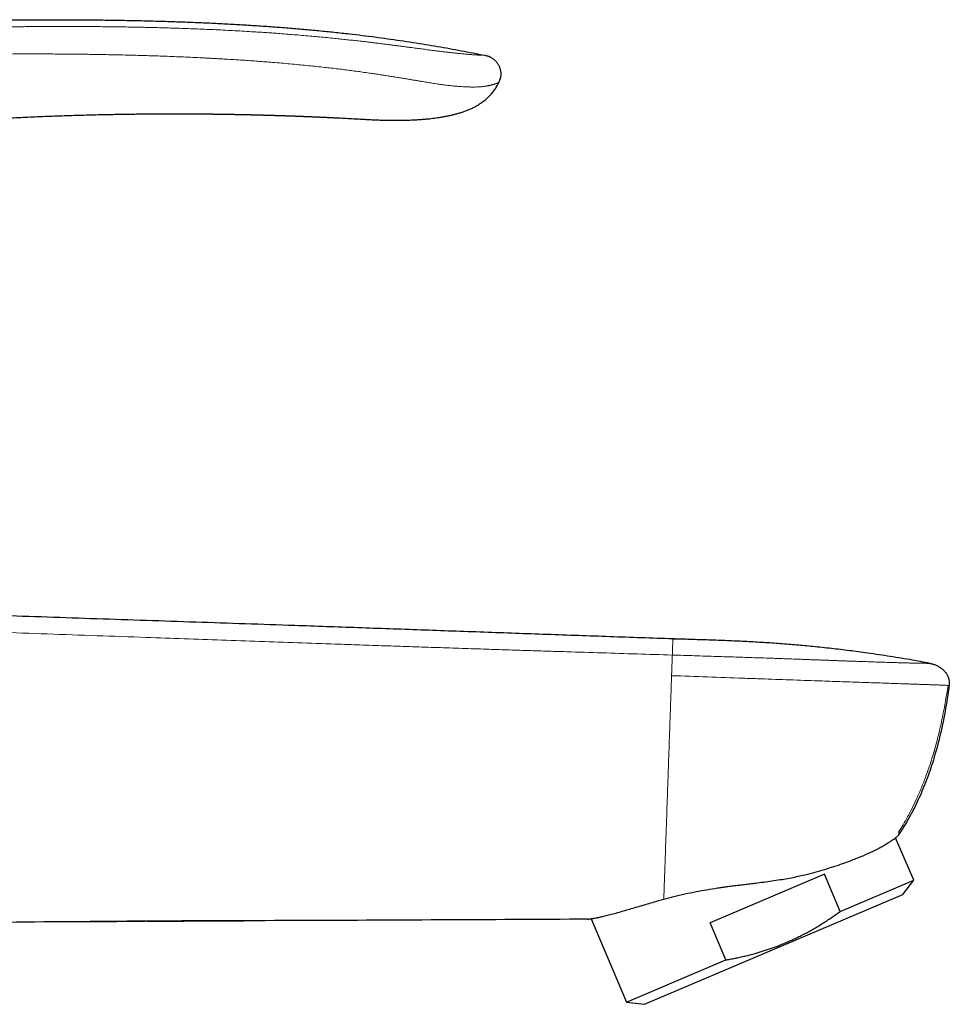
# Model space of a CAD drawing. Units: millimetres. Extents: x 8 to 586, y 12 to 510.
# Drawn here: x 512 to 584, y 434 to 510 of the extents above; entities that cross this region are included whole.
import ezdxf

# ---------------------------------------------------------------- set-up
doc = ezdxf.new("R2010")
doc.units = ezdxf.units.MM

msp = doc.modelspace()

# ---------------------------------------------------------------- linework, layer by layer
at = {"color": 7, "linetype": 'Continuous', "lineweight": 30}
for p, q in [((549.066, 504.724), (549.047, 504.682)), ((549.047, 504.682), (549.059, 504.71)), ((526.401, 502.273), (526.478, 502.272)), ((562.449, 461.876), (562.448, 461.871)), ((562.449, 461.876), (563.427, 461.843)), ((582.24, 459.991), (582.24, 459.991)), ((582.24, 459.991), (582.24, 459.991)), ((580.982, 443.3), (579.592, 446.577)), ((574.108, 443.758), (565.321, 440.028)), ((575.322, 440.898), (574.108, 443.758)), ((575.322, 440.898), (580.982, 443.3)), ((580.148, 442.194), (580.982, 443.3)), ((560.265, 433.754), (580.148, 442.194)), ((556.166, 440.341), (558.89, 433.923)), ((566.535, 437.168), (565.321, 440.028)), ((558.89, 433.923), (566.535, 437.168)), ((558.89, 433.923), (560.265, 433.754))]:
    msp.add_line(p, q, dxfattribs=at)
at = {"color": 7, "linetype": 'Continuous', "lineweight": 30, "flags": 128}
for points in [[(549.151, 504.951), (549.165, 504.996), (549.165, 504.997), (549.165, 504.997)], [(536.583, 501.973), (536.72, 501.967), (536.872, 501.959), (537.019, 501.951), (537.163, 501.944), (537.303, 501.937), (537.463, 501.928), (537.615, 501.92), (537.76, 501.912), (537.899, 501.905), (538.03, 501.897), (538.154, 501.89), (538.271, 501.884), (538.381, 501.878), (538.483, 501.872), (538.577, 501.866), (538.664, 501.861), (538.743, 501.857), (538.815, 501.853), (538.879, 501.849), (538.928, 501.846), (538.971, 501.843), (539.007, 501.841), (539.037, 501.84), (539.06, 501.838), (539.077, 501.837), (539.083, 501.837), (539.085, 501.837), (539.086, 501.837), (539.086, 501.837), (539.086, 501.837), (539.086, 501.837), (539.087, 501.837), (539.087, 501.837), (539.089, 501.836), (539.09, 501.836), (539.091, 501.836), (539.091, 501.836), (539.09, 501.836), (539.09, 501.836), (539.089, 501.836), (539.089, 501.836), (539.089, 501.836), (539.089, 501.836), (539.089, 501.836)]]:
    msp.add_lwpolyline(points, dxfattribs=at)
at = {"color": 7, "linetype": 'Continuous', "lineweight": 30}
msp.add_arc((566.187, 455.912), 16.406, 326.02454, 326.18005, dxfattribs=at)
for points, knots in [([(439.766, 499.089), (440.29, 499.24), (441.336, 499.542), (442.909, 499.983), (444.481, 500.413), (446.053, 500.832), (447.626, 501.242), (449.169, 501.633), (450.682, 502.006), (452.165, 502.363), (453.649, 502.711), (455.133, 503.05), (456.617, 503.379), (458.101, 503.7), (459.586, 504.011), (461.071, 504.313), (462.556, 504.607), (464.032, 504.889), (465.501, 505.162), (466.96, 505.424), (468.42, 505.678), (469.889, 505.924), (471.368, 506.164), (472.855, 506.396), (474.344, 506.62), (475.832, 506.835), (477.312, 507.04), (478.784, 507.236), (480.247, 507.422), (481.711, 507.6), (483.185, 507.771), (484.67, 507.935), (486.165, 508.092), (487.66, 508.24), (489.157, 508.38), (490.653, 508.512), (492.151, 508.635), (493.678, 508.753), (495.235, 508.864), (496.821, 508.968), (498.409, 509.063), (499.997, 509.149), (501.586, 509.226), (503.145, 509.293), (504.675, 509.35), (506.175, 509.398), (507.676, 509.438), (509.177, 509.471), (510.679, 509.495), (512.183, 509.513), (513.686, 509.522), (515.191, 509.524), (516.697, 509.519), (518.194, 509.507), (519.684, 509.487), (521.164, 509.459), (522.645, 509.422), (524.052, 509.379), (525.384, 509.331), (526.64, 509.278), (527.897, 509.217), (529.153, 509.148), (530.408, 509.07), (531.638, 508.984), (532.844, 508.892), (534.025, 508.792), (535.204, 508.682), (536.382, 508.563), (537.494, 508.441), (538.539, 508.317), (539.517, 508.194), (540.494, 508.063), (541.469, 507.924), (542.444, 507.777), (543.398, 507.625), (544.333, 507.468), (545.248, 507.308), (546.162, 507.14), (547.074, 506.966), (547.682, 506.844), (547.985, 506.783)], [0, 0, 0, 0, 0.014954, 0.029882, 0.044786, 0.059666, 0.074523, 0.089358, 0.103326, 0.117276, 0.131208, 0.145123, 0.159023, 0.172907, 0.186776, 0.200631, 0.214473, 0.228302, 0.241872, 0.255431, 0.26898, 0.282519, 0.296295, 0.310062, 0.32382, 0.337571, 0.351315, 0.364808, 0.378295, 0.391776, 0.405254, 0.419002, 0.432747, 0.446489, 0.460229, 0.473968, 0.487705, 0.501442, 0.515979, 0.530517, 0.545057, 0.559598, 0.574142, 0.58869, 0.602409, 0.616132, 0.62986, 0.643592, 0.65733, 0.671074, 0.684824, 0.698583, 0.712349, 0.726124, 0.73966, 0.753202, 0.766749, 0.7803, 0.7918, 0.803301, 0.814802, 0.826303, 0.837802, 0.849299, 0.860136, 0.87097, 0.881802, 0.892629, 0.903453, 0.912471, 0.921486, 0.930498, 0.939509, 0.948518, 0.957526, 0.96602, 0.974513, 0.983008, 0.991503, 1, 1, 1, 1]), ([(547.985, 506.783), (548.017, 506.776), (548.08, 506.763), (548.176, 506.739), (548.266, 506.71), (548.348, 506.676), (548.423, 506.639), (548.497, 506.597), (548.58, 506.543), (548.668, 506.475), (548.76, 506.393), (548.845, 506.303), (548.922, 506.208), (548.991, 506.107), (549.049, 506.002), (549.098, 505.895), (549.138, 505.786), (549.169, 505.675), (549.192, 505.563), (549.206, 505.451), (549.211, 505.339), (549.206, 505.228), (549.193, 505.118), (549.169, 505.008), (549.143, 504.916), (549.121, 504.86), (549.113, 504.84)], [0, 0, 0, 0, 0.037463, 0.07585, 0.115835, 0.147106, 0.179532, 0.213069, 0.247592, 0.294821, 0.342907, 0.391247, 0.439295, 0.48666, 0.533192, 0.579018, 0.624336, 0.66922, 0.713662, 0.75764, 0.801172, 0.844361, 0.887425, 0.930706, 0.974662, 1, 1, 1, 1]), ([(539.083, 501.837), (539.158, 501.833), (539.304, 501.826), (539.52, 501.817), (539.727, 501.809), (539.926, 501.802), (540.117, 501.796), (540.299, 501.792), (540.479, 501.788), (540.654, 501.786), (540.826, 501.784), (540.988, 501.783), (541.139, 501.782), (541.274, 501.783), (541.392, 501.783), (541.495, 501.784), (541.592, 501.786), (541.685, 501.787), (541.778, 501.789), (541.916, 501.792), (542.102, 501.797), (542.348, 501.806), (542.612, 501.818), (542.897, 501.835), (543.191, 501.856), (543.471, 501.88), (543.736, 501.906), (543.983, 501.935), (544.23, 501.967), (544.487, 502.004), (544.752, 502.048), (545.024, 502.099), (545.292, 502.155), (545.555, 502.216), (545.775, 502.273), (545.954, 502.324), (546.094, 502.366), (546.232, 502.41), (546.367, 502.456), (546.5, 502.504), (546.633, 502.555), (546.762, 502.609), (546.892, 502.665), (547.022, 502.726), (547.156, 502.793), (547.294, 502.868), (547.436, 502.949), (547.579, 503.039), (547.724, 503.138), (547.871, 503.246), (548.006, 503.355), (548.129, 503.462), (548.24, 503.565), (548.35, 503.675), (548.458, 503.791), (548.564, 503.915), (548.666, 504.046), (548.765, 504.185), (548.859, 504.331), (548.948, 504.485), (549.01, 504.602), (549.039, 504.67), (549.045, 504.682)], [0, 0, 0, 0, 0.0205157, 0.040266, 0.0592509, 0.0774708, 0.0949258, 0.111616, 0.1275416, 0.1441768, 0.159887, 0.1746724, 0.1885328, 0.2014683, 0.211541, 0.2209707, 0.2297572, 0.2381522, 0.246655, 0.2552791, 0.2760866, 0.2975654, 0.3227857, 0.3488681, 0.3758101, 0.4036102, 0.426055, 0.4489949, 0.4718484, 0.4944121, 0.5201635, 0.5455422, 0.5705583, 0.595223, 0.6195329, 0.6330099, 0.6463614, 0.6595837, 0.6726745, 0.6856321, 0.6984585, 0.7116821, 0.7241385, 0.7372319, 0.7509648, 0.7653425, 0.7803737, 0.7957847, 0.8118396, 0.8285289, 0.8458415, 0.8593655, 0.8732356, 0.8874472, 0.9019965, 0.9168806, 0.9320987, 0.9476524, 0.9635464, 0.9797898, 0.9963967, 1, 1, 1, 1]), ([(549.047, 504.682), (549.061, 504.714), (549.09, 504.776), (549.114, 504.841), (549.126, 504.874)], [0, 0, 0, 0, 0.498196, 1, 1, 1, 1]), ([(549.113, 504.84), (549.12, 504.856), (549.127, 504.873), (549.133, 504.891), (549.133, 504.894)], [0, 0, 0, 0, 0.8748292, 1, 1, 1, 1]), ([(496.58, 500.78), (496.626, 500.785), (496.721, 500.795), (496.867, 500.811), (497.022, 500.828), (497.185, 500.845), (497.356, 500.864), (497.532, 500.882), (497.712, 500.901), (497.897, 500.921), (498.089, 500.941), (498.289, 500.961), (498.504, 500.983), (498.736, 501.007), (498.986, 501.032), (499.244, 501.058), (499.512, 501.084), (499.789, 501.111), (500.076, 501.139), (500.372, 501.167), (500.684, 501.196), (501.015, 501.227), (501.364, 501.259), (501.723, 501.291), (502.093, 501.323), (502.471, 501.356), (502.858, 501.389), (503.253, 501.422), (503.658, 501.456), (504.077, 501.489), (504.509, 501.523), (504.955, 501.558), (505.411, 501.592), (505.878, 501.626), (506.357, 501.66), (506.846, 501.694), (507.292, 501.724), (507.627, 501.746), (507.801, 501.758), (507.862, 501.762), (507.876, 501.763), (507.89, 501.763), (507.903, 501.764), (507.916, 501.765), (508.032, 501.773), (508.336, 501.792), (508.979, 501.832), (509.82, 501.881), (510.775, 501.933), (511.885, 501.99), (513.186, 502.05), (514.679, 502.11), (516.172, 502.161), (517.665, 502.204), (518.808, 502.229), (519.602, 502.244), (520.045, 502.251), (520.489, 502.258), (520.932, 502.264), (521.376, 502.269), (521.814, 502.274), (522.246, 502.277), (522.682, 502.28), (523.131, 502.282), (523.595, 502.283), (524.07, 502.284), (524.549, 502.283), (525.025, 502.282), (525.389, 502.28), (525.641, 502.279), (525.786, 502.278), (525.932, 502.277), (526.078, 502.276), (526.23, 502.274), (526.347, 502.273), (526.415, 502.273), (526.429, 502.273)], [0, 0, 0, 0, 0.004634, 0.00955, 0.014748, 0.020228, 0.02599, 0.032035, 0.037992, 0.0442, 0.050659, 0.057368, 0.064328, 0.072393, 0.080769, 0.089458, 0.09846, 0.107773, 0.117399, 0.127338, 0.137588, 0.148933, 0.160637, 0.172701, 0.185124, 0.197907, 0.210812, 0.224063, 0.237661, 0.251606, 0.266193, 0.281141, 0.29645, 0.312121, 0.328152, 0.344544, 0.361298, 0.373041, 0.378262, 0.378766, 0.37921, 0.379653, 0.380097, 0.380541, 0.380985, 0.391793, 0.411092, 0.445555, 0.476326, 0.507096, 0.557049, 0.607001, 0.656953, 0.706906, 0.756858, 0.771692, 0.786527, 0.801361, 0.816195, 0.83103, 0.845864, 0.860165, 0.874383, 0.889598, 0.90514, 0.92101, 0.937207, 0.953237, 0.968777, 0.973651, 0.978524, 0.983398, 0.988271, 0.993145, 0.998662, 1, 1, 1, 1]), ([(526.429, 502.273), (526.445, 502.272), (526.483, 502.272), (526.541, 502.272), (526.598, 502.271), (526.646, 502.271), (526.69, 502.27), (526.732, 502.27), (526.786, 502.269), (526.851, 502.268), (526.927, 502.268), (526.999, 502.267), (527.067, 502.266), (527.13, 502.265), (527.181, 502.264), (527.224, 502.264), (527.26, 502.263), (527.301, 502.263), (527.354, 502.262), (527.418, 502.261), (527.491, 502.26), (527.562, 502.259), (527.63, 502.259), (527.693, 502.258), (527.752, 502.257), (527.821, 502.256), (527.901, 502.255), (527.992, 502.253), (528.068, 502.252), (528.131, 502.251), (528.182, 502.25), (528.234, 502.249), (528.289, 502.248), (528.35, 502.247), (528.418, 502.246), (528.491, 502.245), (528.564, 502.243), (528.634, 502.242), (528.7, 502.241), (528.762, 502.24), (528.83, 502.239), (528.905, 502.237), (528.986, 502.235), (529.066, 502.234), (529.148, 502.232), (529.233, 502.23), (529.315, 502.229), (529.394, 502.227), (529.471, 502.225), (529.552, 502.224), (529.633, 502.222), (529.707, 502.22), (529.785, 502.218), (529.869, 502.216), (529.96, 502.214), (530.043, 502.212), (530.12, 502.21), (530.195, 502.209), (530.276, 502.207), (530.359, 502.204), (530.442, 502.202), (530.524, 502.2), (530.608, 502.198), (530.693, 502.196), (530.774, 502.194), (530.848, 502.192), (530.917, 502.19), (530.987, 502.188), (531.063, 502.186), (531.144, 502.183), (531.228, 502.181), (531.313, 502.178), (531.399, 502.176), (531.481, 502.174), (531.557, 502.171), (531.639, 502.169), (531.727, 502.166), (531.818, 502.163), (531.9, 502.161), (531.977, 502.158), (532.057, 502.156), (532.145, 502.153), (532.24, 502.15), (532.344, 502.146), (532.459, 502.143), (532.583, 502.138), (532.715, 502.134), (532.849, 502.129), (532.982, 502.125), (533.118, 502.12), (533.254, 502.115), (533.39, 502.11), (533.518, 502.105), (533.638, 502.101), (533.739, 502.097), (533.823, 502.094), (533.891, 502.091), (533.958, 502.089), (534.025, 502.086), (534.095, 502.083), (534.182, 502.08), (534.284, 502.076), (534.399, 502.071), (534.513, 502.067), (534.632, 502.062), (534.748, 502.057), (534.84, 502.053), (534.905, 502.05), (534.949, 502.048), (534.993, 502.047), (535.035, 502.045), (535.071, 502.043), (535.104, 502.042), (535.137, 502.04), (535.172, 502.039), (535.207, 502.037), (535.24, 502.036), (535.276, 502.034), (535.313, 502.033), (535.349, 502.031), (535.377, 502.03), (535.401, 502.029), (535.433, 502.027), (535.476, 502.025), (535.528, 502.023), (535.579, 502.021), (535.63, 502.018), (535.682, 502.016), (535.733, 502.014), (535.778, 502.012), (535.818, 502.01), (535.857, 502.008), (535.898, 502.006), (535.937, 502.004), (535.975, 502.002), (536.012, 502.001), (536.051, 501.999), (536.089, 501.997), (536.123, 501.995), (536.153, 501.994), (536.185, 501.992), (536.219, 501.991), (536.252, 501.989), (536.28, 501.988), (536.307, 501.987), (536.334, 501.985), (536.36, 501.984), (536.382, 501.983), (536.401, 501.982), (536.415, 501.981), (536.43, 501.981), (536.447, 501.98), (536.467, 501.979), (536.492, 501.978), (536.522, 501.976), (536.553, 501.975), (536.574, 501.973), (536.583, 501.973)], [0, 0, 0, 0, 0.0047575, 0.0112235, 0.0167371, 0.0212985, 0.0253412, 0.0294039, 0.0334882, 0.0410085, 0.0483702, 0.0555163, 0.0621221, 0.0680593, 0.0737746, 0.0771106, 0.0804637, 0.0843418, 0.0888977, 0.0958174, 0.1030453, 0.110034, 0.1166211, 0.1227377, 0.1283861, 0.1337148, 0.1428804, 0.1515466, 0.1601597, 0.1649567, 0.1698705, 0.1749085, 0.1801487, 0.1860318, 0.1926265, 0.1998137, 0.2072126, 0.2139144, 0.2202482, 0.2262414, 0.2319738, 0.2400869, 0.2478615, 0.255551, 0.2634246, 0.2716393, 0.2803634, 0.2872026, 0.2946149, 0.3027245, 0.3108054, 0.3179845, 0.3242906, 0.3335241, 0.3423073, 0.3508695, 0.3575114, 0.3646767, 0.3726884, 0.3810128, 0.3889333, 0.3966843, 0.4049479, 0.4133575, 0.421235, 0.4284791, 0.4348927, 0.44136, 0.4487787, 0.4569969, 0.4649304, 0.4732354, 0.4817989, 0.4898117, 0.4971143, 0.5039581, 0.5134878, 0.5227056, 0.5304004, 0.5374354, 0.5451638, 0.5536251, 0.5628329, 0.5727869, 0.5840146, 0.596059, 0.608918, 0.6223072, 0.6352155, 0.647552, 0.6616002, 0.6748245, 0.6872262, 0.6988071, 0.7096473, 0.7164907, 0.7231459, 0.7296134, 0.7359219, 0.7426345, 0.7499709, 0.7613144, 0.7723376, 0.7835558, 0.7946602, 0.8071186, 0.8177299, 0.8218078, 0.8263056, 0.8307987, 0.8350942, 0.8386241, 0.8415847, 0.8449076, 0.8486812, 0.8521521, 0.8554002, 0.8586803, 0.8631299, 0.8666324, 0.8694807, 0.871695, 0.8739091, 0.8794762, 0.8849713, 0.8900034, 0.8951747, 0.9007472, 0.9062499, 0.911192, 0.9149189, 0.9191348, 0.923713, 0.9278862, 0.9317762, 0.9356721, 0.9401192, 0.9442783, 0.9481248, 0.9511741, 0.9546597, 0.9587442, 0.9624427, 0.9653811, 0.9680809, 0.9715855, 0.9743781, 0.9769877, 0.9790814, 0.980659, 0.982181, 0.9841163, 0.9863338, 0.9891269, 0.9925603, 0.9966365, 1, 1, 1, 1]), ([(536.555, 501.974), (536.555, 501.974), (536.568, 501.974), (536.581, 501.973), (536.594, 501.972)], [0, 0, 0, 0, 0.0004348, 1, 1, 1, 1]), ([(562.449, 461.876), (560.832, 461.93), (557.599, 462.039), (552.75, 462.21), (547.901, 462.383), (543.052, 462.557), (538.203, 462.73), (532.43, 462.931), (525.733, 463.158), (518.113, 463.412), (513.033, 463.586), (510.492, 463.673)], [0, 0, 0, 0, 0.0933333, 0.1866666, 0.2799999, 0.3733333, 0.4666667, 0.56, 0.7066666, 0.8533333, 1, 1, 1, 1]), ([(582.24, 459.991), (581.995, 460.037), (581.468, 460.135), (580.658, 460.277), (579.809, 460.419), (578.957, 460.555), (578.099, 460.685), (577.298, 460.799), (576.554, 460.899), (575.866, 460.987), (575.172, 461.072), (574.472, 461.152), (573.766, 461.228), (573.087, 461.297), (572.436, 461.359), (571.813, 461.414), (571.184, 461.466), (570.549, 461.514), (569.909, 461.559), (569.267, 461.6), (568.62, 461.638), (567.965, 461.672), (567.297, 461.704), (566.615, 461.733), (565.919, 461.759), (565.214, 461.784), (564.5, 461.808), (563.777, 461.832), (563.092, 461.854), (562.648, 461.868), (562.449, 461.875)], [0, 0, 0, 0, 0.037614, 0.080817, 0.124079, 0.167463, 0.21103, 0.254841, 0.289476, 0.324328, 0.359427, 0.394804, 0.430489, 0.466511, 0.497608, 0.528992, 0.560682, 0.592697, 0.62506, 0.657206, 0.689731, 0.722655, 0.756009, 0.790508, 0.825471, 0.860894, 0.896775, 0.933109, 0.969891, 1, 1, 1, 1]), ([(582.24, 459.991), (582.28, 459.983), (582.361, 459.966), (582.479, 459.933), (582.596, 459.894), (582.71, 459.848), (582.821, 459.795), (582.929, 459.736), (583.032, 459.67), (583.131, 459.598), (583.225, 459.519), (583.308, 459.439), (583.382, 459.358), (583.446, 459.278), (583.504, 459.194), (583.557, 459.107), (583.604, 459.016), (583.643, 458.921), (583.675, 458.824), (583.699, 458.725), (583.716, 458.624), (583.724, 458.522), (583.725, 458.42), (583.719, 458.352), (583.716, 458.318)], [0, 0, 0, 0, 0.0500542, 0.1001803, 0.1503295, 0.2004606, 0.2505429, 0.3005583, 0.3505048, 0.4003985, 0.450277, 0.5002015, 0.5418903, 0.5836162, 0.6253231, 0.6669777, 0.7085734, 0.7501354, 0.791717, 0.833339, 0.874992, 0.9166617, 0.9583339, 1, 1, 1, 1]), ([(583.714, 458.302), (583.615, 457.627), (583.416, 456.276), (582.991, 454.273), (582.49, 452.465), (581.926, 450.856), (581.326, 449.445), (580.636, 448.075), (580.091, 447.211), (579.819, 446.779)], [0, 0, 0, 0, 0.167004, 0.333772, 0.500454, 0.625454, 0.75039, 0.875244, 1, 1, 1, 1]), ([(579.816, 446.778), (579.828, 446.799), (579.853, 446.841), (579.87, 446.905), (579.871, 446.971), (579.853, 447.018), (579.844, 447.041)], [0, 0, 0, 0, 0.247186, 0.496534, 0.747606, 1, 1, 1, 1]), ([(572.84, 443.774), (573.336, 443.91), (574.35, 444.187), (575.57, 444.598), (576.564, 444.972), (577.35, 445.301), (577.846, 445.531), (578.125, 445.673), (578.233, 445.73), (578.355, 445.795), (578.488, 445.869), (578.718, 446), (579.041, 446.192), (579.329, 446.383), (579.522, 446.523), (579.636, 446.61), (579.715, 446.673), (579.762, 446.715), (579.788, 446.739), (579.791, 446.742), (579.792, 446.744)], [0, 0, 0, 0, 0.117304, 0.239554, 0.323967, 0.410753, 0.49997, 0.513118, 0.528901, 0.54732, 0.568374, 0.592063, 0.662802, 0.749999, 0.800321, 0.847176, 0.890568, 0.930499, 0.966975, 1, 1, 1, 1]), ([(561.755, 441.854), (562.011, 441.922), (562.531, 442.061), (563.371, 442.252), (564.217, 442.424), (565.061, 442.577), (565.697, 442.68), (566.162, 442.749), (566.455, 442.791), (566.742, 442.831), (566.989, 442.865), (567.194, 442.89), (567.386, 442.911), (567.589, 442.934), (567.792, 442.958), (567.995, 442.982), (568.198, 443.006), (568.401, 443.031), (568.603, 443.057), (568.949, 443.101), (569.438, 443.165), (570.07, 443.252), (570.69, 443.344), (571.284, 443.443), (571.838, 443.547), (572.351, 443.654), (572.674, 443.733), (572.831, 443.772)], [0, 0, 0, 0, 0.077981, 0.158452, 0.241483, 0.313263, 0.386932, 0.410485, 0.435388, 0.463832, 0.485278, 0.499726, 0.517276, 0.534813, 0.552339, 0.569852, 0.587355, 0.604845, 0.622324, 0.639792, 0.694612, 0.749323, 0.805134, 0.858082, 0.90819, 0.955485, 1, 1, 1, 1]), ([(555.91, 440.304), (555.916, 440.305), (555.928, 440.307), (556.009, 440.318), (556.088, 440.33), (556.138, 440.337), (556.186, 440.344), (556.262, 440.356), (556.382, 440.376), (556.566, 440.41), (556.808, 440.46), (557.12, 440.532), (557.503, 440.627), (557.942, 440.743), (558.408, 440.873), (558.881, 441.008), (559.351, 441.145), (559.843, 441.29), (560.349, 441.44), (560.858, 441.59), (561.318, 441.725), (561.613, 441.809), (561.749, 441.848)], [0, 0, 0, 0, 0.067339, 0.138809, 0.167606, 0.184172, 0.202702, 0.223196, 0.265489, 0.314275, 0.369556, 0.43133, 0.499597, 0.56895, 0.634012, 0.694781, 0.751259, 0.803445, 0.862639, 0.915129, 0.960916, 1, 1, 1, 1]), ([(555.91, 440.304), (548.34, 440.264), (536.986, 440.203), (521.846, 440.163), (514.277, 440.091), (510.492, 440.055)], [0, 0, 0, 0, 0.5, 0.750001, 1, 1, 1, 1]), ([(566.535, 437.168), (566.638, 437.186), (566.87, 437.228), (567.231, 437.299), (567.618, 437.381), (568.004, 437.47), (568.388, 437.566), (568.75, 437.663), (569.089, 437.761), (569.407, 437.858), (569.721, 437.959), (570.033, 438.066), (570.342, 438.178), (570.675, 438.304), (571.03, 438.448), (571.408, 438.61), (571.782, 438.78), (572.152, 438.958), (572.519, 439.144), (572.882, 439.338), (573.242, 439.54), (573.597, 439.749), (573.95, 439.966), (574.299, 440.189), (574.644, 440.419), (574.985, 440.655), (575.21, 440.817), (575.322, 440.898)], [0, 0, 0, 0, 0.0322909, 0.073385, 0.1144884, 0.1555937, 0.1966947, 0.2377867, 0.2722079, 0.3066313, 0.3410523, 0.3751595, 0.4092691, 0.4433761, 0.4859843, 0.528607, 0.571235, 0.6138585, 0.6564671, 0.6992808, 0.742103, 0.7849262, 0.8277411, 0.8708019, 0.9138693, 0.9569377, 1, 1, 1, 1]), ([(516.662, 440.119), (516.791, 440.12), (517.684, 440.127), (519.34, 440.137), (520.931, 440.146), (521.759, 440.15), (521.824, 440.15)], [0, 0, 0, 0, 0.075073, 0.518793, 0.962489, 1, 1, 1, 1]), ([(521.982, 440.151), (522.628, 440.154), (524.038, 440.161), (526.115, 440.17), (527.959, 440.177), (529.04, 440.181), (529.452, 440.183)], [0, 0, 0, 0, 0.259552, 0.566095, 0.834305, 1, 1, 1, 1])]:
    msp.add_open_spline(points, degree=3, knots=knots, dxfattribs=at)
at = {"color": 252, "linetype": 'Continuous', "lineweight": 0}
for points, knots in [([(547.985, 506.783), (547.985, 506.783), (547.985, 506.783), (547.985, 506.783), (547.985, 506.783), (547.985, 506.783), (547.985, 506.783), (547.985, 506.783), (547.985, 506.783), (547.984, 506.783), (547.983, 506.783), (547.982, 506.783), (547.98, 506.783), (547.977, 506.783), (547.974, 506.783), (547.97, 506.783), (547.964, 506.783), (547.958, 506.784), (547.951, 506.784), (547.942, 506.784), (547.932, 506.785), (547.92, 506.785), (547.907, 506.786), (547.891, 506.786), (547.873, 506.787), (547.853, 506.788), (547.829, 506.789), (547.802, 506.79), (547.771, 506.791), (547.737, 506.792), (547.7, 506.794), (547.66, 506.795), (547.617, 506.797), (547.569, 506.799), (547.515, 506.802), (547.46, 506.804), (547.403, 506.807), (547.346, 506.81), (547.283, 506.814), (547.215, 506.818), (547.141, 506.823), (547.06, 506.828), (546.972, 506.835), (546.88, 506.842), (546.783, 506.85), (546.682, 506.858), (546.574, 506.868), (546.458, 506.878), (546.333, 506.89), (546.198, 506.903), (546.059, 506.917), (545.916, 506.932), (545.771, 506.947), (545.617, 506.964), (545.455, 506.982), (545.297, 506.999), (545.144, 507.017), (544.998, 507.034), (544.847, 507.052), (544.689, 507.071), (544.522, 507.091), (544.345, 507.113), (544.156, 507.137), (543.96, 507.162), (543.756, 507.188), (543.546, 507.215), (543.334, 507.243), (543.123, 507.271), (542.911, 507.299), (542.696, 507.327), (542.476, 507.356), (542.239, 507.388), (541.983, 507.422), (541.708, 507.458), (541.429, 507.494), (541.144, 507.531), (540.855, 507.568), (540.545, 507.608), (540.213, 507.65), (539.859, 507.694), (539.501, 507.738), (539.115, 507.785), (538.701, 507.834), (538.257, 507.885), (537.808, 507.936), (537.352, 507.986), (536.89, 508.035), (536.387, 508.088), (535.842, 508.142), (535.254, 508.199), (534.658, 508.254), (534.053, 508.307), (533.439, 508.359), (532.816, 508.409), (532.317, 508.447), (531.942, 508.474), (531.696, 508.492), (531.448, 508.509), (531.199, 508.526), (530.949, 508.543), (530.699, 508.56), (530.454, 508.576), (530.046, 508.601), (529.477, 508.635), (528.743, 508.676), (528.013, 508.714), (527.288, 508.749), (526.572, 508.781), (525.864, 508.81), (525.165, 508.837), (524.474, 508.861), (523.792, 508.882), (523.104, 508.902), (522.411, 508.92), (521.713, 508.936), (521.025, 508.951), (520.347, 508.963), (519.678, 508.973), (519.031, 508.981), (518.405, 508.988), (517.801, 508.993), (517.205, 508.997), (516.617, 508.999), (516.038, 509.001), (515.468, 509.001), (514.905, 509.001), (514.352, 508.999), (513.807, 508.997), (513.273, 508.993), (512.75, 508.989), (512.239, 508.984), (511.737, 508.978), (511.239, 508.972), (510.746, 508.965), (510.259, 508.956), (509.781, 508.948), (509.31, 508.938), (508.851, 508.929), (508.403, 508.918), (507.965, 508.908), (507.536, 508.897), (507.112, 508.885), (506.693, 508.873), (506.28, 508.86), (505.875, 508.847), (505.479, 508.834), (505.091, 508.821), (504.712, 508.807), (504.333, 508.793), (503.956, 508.779), (503.58, 508.764), (503.214, 508.749), (502.857, 508.734), (502.51, 508.719), (502.173, 508.703), (501.844, 508.688), (501.521, 508.673), (501.202, 508.658), (500.889, 508.642), (500.586, 508.627), (500.294, 508.612), (500.012, 508.597), (499.741, 508.583), (499.479, 508.568), (499.229, 508.554), (498.988, 508.541), (498.759, 508.528), (498.539, 508.515), (498.334, 508.503), (498.142, 508.492), (497.964, 508.481), (497.795, 508.471), (497.635, 508.461), (497.486, 508.452), (497.347, 508.443), (497.22, 508.435), (497.1, 508.427), (496.99, 508.42), (496.888, 508.414), (496.796, 508.408), (496.712, 508.402), (496.637, 508.398), (496.589, 508.395), (496.567, 508.393)], [0, 0, 0, 0, 0.000164, 0.000398, 0.000701, 0.001073, 0.001676, 0.002403, 0.003253, 0.004436, 0.005795, 0.007333, 0.009047, 0.010939, 0.012866, 0.014946, 0.017182, 0.019572, 0.022116, 0.024815, 0.027501, 0.030324, 0.033283, 0.036379, 0.039612, 0.043189, 0.046918, 0.050799, 0.05483, 0.059012, 0.063343, 0.067563, 0.071915, 0.076403, 0.081027, 0.085791, 0.089682, 0.093667, 0.097747, 0.101922, 0.106191, 0.11055, 0.114995, 0.119523, 0.123658, 0.127856, 0.13212, 0.136452, 0.140856, 0.145339, 0.149905, 0.154041, 0.158234, 0.162478, 0.166768, 0.171102, 0.174538, 0.178002, 0.181495, 0.18502, 0.188581, 0.192402, 0.19628, 0.200224, 0.204223, 0.208254, 0.212311, 0.216161, 0.220037, 0.223943, 0.22788, 0.231854, 0.236624, 0.241449, 0.24633, 0.251266, 0.256256, 0.261296, 0.267295, 0.273351, 0.27946, 0.285627, 0.293047, 0.300559, 0.308167, 0.315869, 0.323667, 0.331559, 0.341327, 0.351233, 0.361279, 0.371465, 0.381792, 0.392259, 0.402867, 0.406988, 0.41113, 0.415294, 0.419477, 0.423682, 0.427907, 0.432064, 0.43604, 0.448445, 0.460711, 0.473013, 0.485172, 0.497186, 0.509055, 0.520779, 0.532358, 0.543791, 0.555078, 0.566933, 0.578624, 0.590153, 0.60152, 0.612726, 0.623771, 0.634038, 0.644162, 0.654145, 0.663985, 0.673683, 0.68324, 0.692656, 0.701931, 0.711064, 0.720057, 0.728752, 0.737312, 0.745736, 0.754025, 0.762326, 0.770486, 0.778506, 0.786386, 0.794126, 0.801591, 0.808921, 0.816115, 0.823174, 0.830238, 0.837161, 0.843944, 0.850585, 0.857086, 0.863445, 0.869664, 0.876121, 0.882418, 0.888557, 0.894536, 0.900356, 0.906017, 0.911519, 0.916863, 0.92229, 0.927542, 0.932621, 0.937524, 0.942253, 0.946808, 0.951189, 0.955394, 0.959426, 0.963283, 0.966965, 0.970473, 0.973621, 0.976613, 0.979451, 0.982133, 0.98466, 0.98695, 0.989096, 0.991097, 0.992954, 0.994667, 0.996209, 0.997612, 0.998875, 1, 1, 1, 1]), ([(496.778, 506.42), (496.804, 506.422), (496.859, 506.425), (496.946, 506.43), (497.043, 506.435), (497.149, 506.441), (497.263, 506.448), (497.387, 506.455), (497.519, 506.462), (497.66, 506.47), (497.811, 506.478), (497.972, 506.487), (498.144, 506.496), (498.326, 506.506), (498.516, 506.516), (498.715, 506.526), (498.923, 506.536), (499.138, 506.547), (499.362, 506.558), (499.592, 506.569), (499.826, 506.58), (500.065, 506.591), (500.312, 506.602), (500.567, 506.614), (500.831, 506.625), (501.097, 506.637), (501.366, 506.648), (501.637, 506.659), (501.916, 506.67), (502.202, 506.681), (502.507, 506.693), (502.832, 506.705), (503.177, 506.717), (503.532, 506.729), (503.896, 506.741), (504.269, 506.753), (504.651, 506.764), (505.042, 506.775), (505.451, 506.786), (505.879, 506.797), (506.326, 506.808), (506.783, 506.819), (507.25, 506.828), (507.728, 506.838), (508.207, 506.846), (508.686, 506.854), (509.166, 506.861), (509.654, 506.867), (510.152, 506.872), (510.659, 506.877), (511.175, 506.881), (511.701, 506.884), (512.236, 506.886), (512.78, 506.887), (513.33, 506.887), (513.886, 506.887), (514.447, 506.885), (515.018, 506.882), (515.601, 506.878), (516.196, 506.872), (516.805, 506.866), (517.422, 506.858), (518.049, 506.848), (518.682, 506.838), (519.32, 506.825), (519.962, 506.811), (520.614, 506.796), (521.28, 506.778), (521.959, 506.758), (522.652, 506.736), (523.354, 506.711), (524.066, 506.684), (524.787, 506.654), (525.517, 506.622), (526.055, 506.596), (526.397, 506.579), (526.539, 506.571), (526.68, 506.564), (526.822, 506.557), (526.963, 506.549), (527.103, 506.542), (527.325, 506.53), (527.627, 506.513), (528.107, 506.485), (528.681, 506.45), (529.323, 506.408), (529.934, 506.367), (530.514, 506.325), (531.088, 506.282), (531.69, 506.234), (532.32, 506.181), (532.976, 506.123), (533.623, 506.063), (534.26, 506.001), (534.888, 505.937), (535.478, 505.874), (536.031, 505.813), (536.548, 505.752), (537.061, 505.69), (537.568, 505.625), (538.071, 505.559), (538.568, 505.49), (539.026, 505.424), (539.445, 505.363), (539.826, 505.306), (540.203, 505.248), (540.577, 505.19), (540.947, 505.132), (541.313, 505.073), (541.653, 505.017), (541.966, 504.965), (542.252, 504.917), (542.536, 504.869), (542.816, 504.822), (543.073, 504.778), (543.307, 504.739), (543.52, 504.704), (543.73, 504.669), (543.938, 504.636), (544.146, 504.603), (544.353, 504.571), (544.557, 504.542), (544.753, 504.515), (544.943, 504.49), (545.125, 504.469), (545.31, 504.448), (545.499, 504.429), (545.689, 504.411), (545.872, 504.395), (546.047, 504.382), (546.216, 504.37), (546.378, 504.361), (546.533, 504.354), (546.679, 504.348), (546.818, 504.344), (546.948, 504.342), (547.072, 504.342), (547.189, 504.342), (547.309, 504.345), (547.433, 504.349), (547.557, 504.355), (547.673, 504.363), (547.781, 504.373), (547.881, 504.384), (547.973, 504.395), (548.058, 504.408), (548.138, 504.421), (548.216, 504.435), (548.292, 504.45), (548.365, 504.467), (548.432, 504.483), (548.494, 504.499), (548.55, 504.515), (548.604, 504.531), (548.657, 504.547), (548.707, 504.563), (548.752, 504.578), (548.793, 504.591), (548.829, 504.603), (548.861, 504.614), (548.889, 504.624), (548.914, 504.633), (548.935, 504.64), (548.954, 504.647), (548.97, 504.653), (548.984, 504.658), (548.995, 504.662), (549.006, 504.666), (549.014, 504.669), (549.021, 504.672), (549.027, 504.674), (549.031, 504.676), (549.035, 504.677), (549.038, 504.679), (549.041, 504.68), (549.043, 504.68), (549.044, 504.681), (549.045, 504.681), (549.046, 504.682), (549.047, 504.682), (549.047, 504.682), (549.047, 504.682), (549.047, 504.682), (549.047, 504.682), (549.047, 504.682), (549.047, 504.682)], [0, 0, 0, 0, 0.001274, 0.002705, 0.004291, 0.006034, 0.007933, 0.00995, 0.012117, 0.014435, 0.016904, 0.019572, 0.022397, 0.025377, 0.028514, 0.031806, 0.035192, 0.038729, 0.042415, 0.046253, 0.050039, 0.053961, 0.05802, 0.062214, 0.066544, 0.07101, 0.075345, 0.079801, 0.084378, 0.089076, 0.093895, 0.099416, 0.105087, 0.110909, 0.116882, 0.123005, 0.129279, 0.135703, 0.142278, 0.149441, 0.156775, 0.16428, 0.171955, 0.179802, 0.187819, 0.195534, 0.203401, 0.21142, 0.219591, 0.227914, 0.236389, 0.245016, 0.253795, 0.262726, 0.27181, 0.280879, 0.290096, 0.299459, 0.30897, 0.318804, 0.328792, 0.338932, 0.349224, 0.359669, 0.370077, 0.380632, 0.391334, 0.402184, 0.413408, 0.424787, 0.436323, 0.448014, 0.459864, 0.47187, 0.484032, 0.486373, 0.488709, 0.491038, 0.493363, 0.495681, 0.497994, 0.500301, 0.506616, 0.512888, 0.523979, 0.534932, 0.544595, 0.55415, 0.563597, 0.572937, 0.583918, 0.594747, 0.605422, 0.615942, 0.626308, 0.636531, 0.645191, 0.653765, 0.662261, 0.670685, 0.679044, 0.687345, 0.695592, 0.702032, 0.708438, 0.714811, 0.721152, 0.727462, 0.733745, 0.740004, 0.745057, 0.750096, 0.755124, 0.760145, 0.765166, 0.769115, 0.773073, 0.777044, 0.781034, 0.785031, 0.789244, 0.793401, 0.797494, 0.801519, 0.805479, 0.809384, 0.813928, 0.818414, 0.822844, 0.827218, 0.831615, 0.835951, 0.840224, 0.844432, 0.84857, 0.852568, 0.856503, 0.860378, 0.864194, 0.868985, 0.873688, 0.8783, 0.882818, 0.887239, 0.891482, 0.895626, 0.899667, 0.903603, 0.908156, 0.91257, 0.916854, 0.921014, 0.925053, 0.928978, 0.933541, 0.937949, 0.942206, 0.946311, 0.950264, 0.954, 0.957591, 0.961036, 0.964336, 0.96738, 0.97029, 0.973064, 0.975704, 0.978209, 0.980579, 0.982689, 0.984679, 0.986549, 0.988299, 0.989928, 0.991532, 0.992999, 0.994329, 0.995524, 0.996581, 0.997503, 0.998288, 0.998937, 0.999399, 0.999753, 1, 1, 1, 1]), ([(562.405, 460.63), (561.502, 460.658), (559.695, 460.715), (556.986, 460.799), (554.647, 460.873), (552.679, 460.935), (551.081, 460.986), (549.483, 461.038), (547.784, 461.093), (545.982, 461.153), (544.079, 461.216), (542.175, 461.28), (540.271, 461.344), (538.366, 461.409), (536.127, 461.486), (533.553, 461.576), (530.644, 461.678), (527.735, 461.78), (524.827, 461.883), (521.618, 461.997), (518.109, 462.122), (514.301, 462.258), (511.762, 462.349), (510.493, 462.395)], [0, 0, 0, 0, 0.052267, 0.104535, 0.156802, 0.187601, 0.218399, 0.249197, 0.279996, 0.316661, 0.353326, 0.389993, 0.426661, 0.46333, 0.499998, 0.556, 0.612, 0.668, 0.724, 0.78, 0.853333, 0.926666, 1, 1, 1, 1]), ([(562.448, 461.871), (562.448, 461.867), (562.448, 461.858), (562.445, 461.784), (562.441, 461.66), (562.435, 461.481), (562.427, 461.249), (562.417, 460.969), (562.409, 460.743), (562.405, 460.63)], [0, 0, 0, 0, 0.114904, 0.262423, 0.409937, 0.557447, 0.704961, 0.85248, 1, 1, 1, 1]), ([(562.35, 459.043), (562.353, 459.141), (562.36, 459.339), (562.37, 459.623), (562.379, 459.883), (562.387, 460.114), (562.394, 460.308), (562.399, 460.461), (562.403, 460.574), (562.404, 460.611), (562.405, 460.63)], [0, 0, 0, 0, 0.123732, 0.247804, 0.373614, 0.500143, 0.625667, 0.750464, 0.875112, 1, 1, 1, 1]), ([(582.24, 459.991), (582.239, 459.991), (582.237, 459.991), (582.23, 459.99), (582.21, 459.991), (582.181, 459.991), (582.145, 459.992), (582.101, 459.992), (582.053, 459.993), (582.001, 459.993), (581.948, 459.994), (581.888, 459.994), (581.819, 459.995), (581.742, 459.996), (581.654, 459.997), (581.563, 459.998), (581.471, 459.999), (581.381, 460.001), (581.283, 460.003), (581.176, 460.005), (581.059, 460.007), (580.935, 460.01), (580.803, 460.013), (580.665, 460.017), (580.517, 460.021), (580.358, 460.025), (580.193, 460.03), (580.021, 460.034), (579.844, 460.04), (579.657, 460.045), (579.461, 460.051), (579.256, 460.058), (579.042, 460.065), (578.82, 460.072), (578.589, 460.079), (578.349, 460.087), (578.102, 460.095), (577.846, 460.104), (577.586, 460.113), (577.324, 460.122), (577.058, 460.131), (576.787, 460.14), (576.512, 460.15), (576.231, 460.16), (575.947, 460.17), (575.65, 460.18), (575.339, 460.191), (575.016, 460.203), (574.69, 460.215), (574.361, 460.227), (573.999, 460.241), (573.605, 460.255), (573.179, 460.271), (572.75, 460.287), (572.321, 460.302), (571.845, 460.32), (571.323, 460.339), (570.756, 460.359), (570.135, 460.381), (569.462, 460.404), (568.737, 460.428), (568.011, 460.452), (567.285, 460.476), (566.558, 460.5), (565.503, 460.533), (564.118, 460.577), (562.976, 460.612), (562.405, 460.63)], [0, 0, 0, 0, 0.016931, 0.036993, 0.057055, 0.077119, 0.097183, 0.117245, 0.137306, 0.15307, 0.168835, 0.184601, 0.200365, 0.216128, 0.231891, 0.247659, 0.259369, 0.271077, 0.282782, 0.294482, 0.306179, 0.317875, 0.328907, 0.339942, 0.350979, 0.362015, 0.37305, 0.383499, 0.393948, 0.404399, 0.414855, 0.425312, 0.435768, 0.44622, 0.456668, 0.467111, 0.477548, 0.487982, 0.498415, 0.508433, 0.518457, 0.528486, 0.538521, 0.548559, 0.558598, 0.568633, 0.579667, 0.590698, 0.601731, 0.612767, 0.623807, 0.637859, 0.65191, 0.665956, 0.679999, 0.694043, 0.712434, 0.730826, 0.749215, 0.772619, 0.796024, 0.819431, 0.842837, 0.866243, 0.88965, 0.944825, 1, 1, 1, 1]), ([(561.749, 441.849), (561.755, 442.022), (561.767, 442.37), (561.788, 442.968), (561.809, 443.562), (561.829, 444.124), (561.852, 444.78), (561.878, 445.537), (561.908, 446.391), (561.939, 447.287), (561.971, 448.211), (562.012, 449.365), (562.06, 450.759), (562.117, 452.393), (562.175, 454.044), (562.233, 455.705), (562.291, 457.373), (562.33, 458.486), (562.349, 459.043)], [0, 0, 0, 0, 0.062533, 0.125137, 0.166807, 0.208374, 0.249858, 0.299664, 0.349643, 0.399774, 0.449894, 0.499926, 0.583259, 0.666551, 0.749831, 0.833184, 0.916599, 1, 1, 1, 1]), ([(562.35, 459.043), (564.187, 458.978), (566.392, 458.9), (568.964, 458.809), (570.065, 458.77), (571.165, 458.731), (572.26, 458.693), (572.984, 458.667), (573.345, 458.655)], [0, 0, 0, 0, 0.499866, 0.599834, 0.699874, 0.799998, 0.900067, 1, 1, 1, 1]), ([(573.345, 458.655), (573.61, 458.646), (574.139, 458.627), (574.923, 458.6), (575.696, 458.573), (576.454, 458.547), (577.192, 458.522), (577.903, 458.498), (578.582, 458.475), (579.223, 458.453), (579.822, 458.433), (580.373, 458.414), (580.876, 458.396), (581.328, 458.38), (581.729, 458.366), (582.081, 458.354), (582.384, 458.344), (582.643, 458.335), (582.861, 458.327), (583.075, 458.319), (583.271, 458.311), (583.435, 458.304), (583.554, 458.3), (583.604, 458.297), (583.628, 458.296)], [0, 0, 0, 0, 0.041621, 0.083247, 0.124923, 0.166605, 0.208264, 0.249926, 0.291596, 0.333253, 0.374901, 0.416562, 0.458236, 0.499906, 0.541567, 0.583244, 0.624922, 0.666581, 0.708254, 0.749945, 0.812461, 0.874974, 0.937484, 1, 1, 1, 1]), ([(579.844, 447.041), (579.953, 447.217), (580.183, 447.587), (580.522, 448.188), (580.875, 448.86), (581.233, 449.607), (581.59, 450.43), (581.94, 451.331), (582.278, 452.308), (582.598, 453.362), (582.897, 454.491), (583.171, 455.694), (583.42, 456.969), (583.559, 457.847), (583.629, 458.296)], [0, 0, 0, 0, 0.051835, 0.109464, 0.172906, 0.24216, 0.317191, 0.39796, 0.484432, 0.576526, 0.674131, 0.777248, 0.885882, 1, 1, 1, 1]), ([(583.628, 458.296), (583.641, 458.296), (583.666, 458.294), (583.692, 458.292), (583.709, 458.291), (583.711, 458.291), (583.712, 458.291)], [0, 0, 0, 0, 0.250016, 0.500018, 0.750009, 1, 1, 1, 1])]:
    msp.add_open_spline(points, degree=3, knots=knots, dxfattribs=at)

doc.saveas('drawing.dxf')
